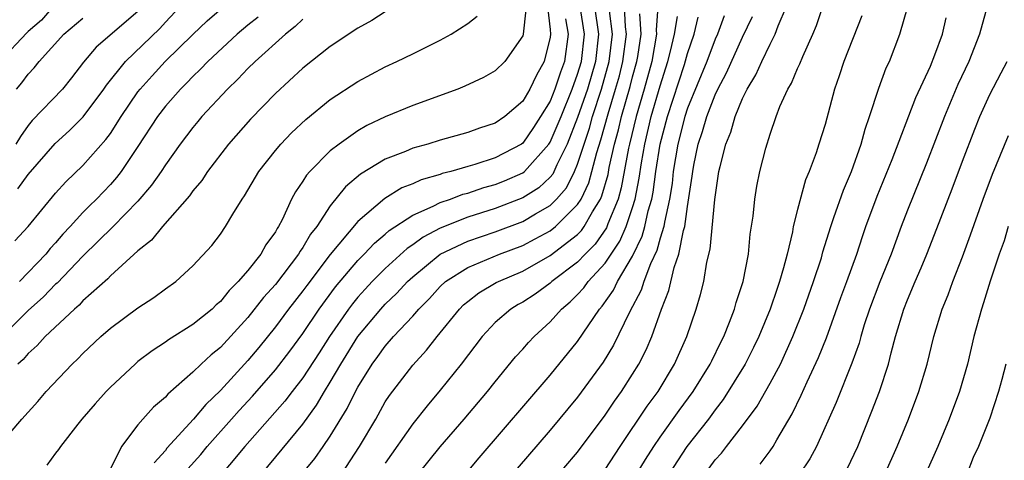
# Model space of a CAD drawing. Units: inches. Extents: x 2580000 to 2583000, y 1557000 to 1560000.
# Drawn here: x 2580938 to 2581010, y 1557150 to 1557182 of the extents above; entities that cross this region are included whole.
import ezdxf

# ---------------------------------------------------------------- set-up
doc = ezdxf.new("R2010")
doc.units = ezdxf.units.IN
doc.header["$MEASUREMENT"] = 0
doc.layers.add('LD25801557_2ft', color=135, linetype='Continuous')

msp = doc.modelspace()

# ---------------------------------------------------------------- linework, layer by layer
at = {"layer": 'LD25801557_2ft'}
for points, elevation in [([(2581010.211, 1557187.789), (2581009.93, 1557187), (2581009.325, 1557185), (2581008.808, 1557183), (2581008.249, 1557181), (2581007.461, 1557179), (2581006.675, 1557177.325), (2581005.694, 1557175), (2581004.385, 1557171.615), (2581003, 1557168.195), (2581002.542, 1557167), (2581001.814, 1557165), (2581001, 1557162.991), (2581000.238, 1557161), (2580999.858, 1557159.858), (2580999.597, 1557159), (2580999.475, 1557158.526), (2580998.945, 1557157.054), (2580997.801, 1557154.199), (2580996.385, 1557151), (2580995.889, 1557150.111), (2580995.153, 1557149)], 8228), ([(2580941, 1557183.196), (2580939.983, 1557182.017), (2580939, 1557181.182), (2580938.92, 1557181.08), (2580937, 1557179.047)], 8282), ([(2580938.032, 1557165.967), (2580939, 1557167), (2580941, 1557169.418), (2580941.747, 1557170.253), (2580943, 1557171.451), (2580944.674, 1557173.326), (2580945, 1557173.774), (2580945.783, 1557175), (2580947, 1557176.794), (2580947.155, 1557177), (2580948.024, 1557177.976), (2580948.986, 1557179), (2580951, 1557180.978), (2580952.033, 1557181.966), (2580953.262, 1557183)], 8274), ([(2580947, 1557182.642), (2580943.96, 1557180.041), (2580943.043, 1557178.957), (2580942.174, 1557177.827), (2580941.513, 1557177), (2580939.298, 1557174.703), (2580939, 1557174.359), (2580938.443, 1557173.557), (2580938.116, 1557173)], 8278), ([(2580965, 1557182.607), (2580964.018, 1557181.982), (2580963, 1557181.427), (2580961, 1557180.098), (2580959, 1557178.513), (2580957, 1557176.673), (2580955.181, 1557174.819), (2580953.591, 1557173), (2580952.066, 1557171), (2580951.647, 1557170.353), (2580951, 1557169.589), (2580950.759, 1557169.241), (2580948.786, 1557167), (2580947.986, 1557166.014), (2580947, 1557165.232), (2580945, 1557163.41), (2580944.804, 1557163.196), (2580943, 1557161.591), (2580942.719, 1557161.281), (2580942.374, 1557161), (2580940.242, 1557159), (2580939.656, 1557158.343), (2580939, 1557157.759), (2580938.657, 1557157.343), (2580938.254, 1557157)], 8268), ([(2580938.259, 1557169.741), (2580939, 1557170.793), (2580940.964, 1557173.036), (2580942.015, 1557173.985), (2580943.014, 1557174.986), (2580944.517, 1557177), (2580944.711, 1557177.289), (2580946.099, 1557179), (2580948.59, 1557181.41), (2580949, 1557181.866), (2580950.083, 1557183)], 8276), ([(2580975.236, 1557182.764), (2580975.038, 1557181), (2580975, 1557180.876), (2580973.694, 1557179), (2580973, 1557178.333), (2580972.151, 1557177.849), (2580970.793, 1557177.207), (2580970.279, 1557177), (2580967, 1557175.805), (2580965, 1557174.978), (2580963.656, 1557174.343), (2580963, 1557173.964), (2580961.638, 1557173), (2580961, 1557172.497), (2580959.506, 1557171), (2580959.266, 1557170.734), (2580959, 1557170.292), (2580958.466, 1557169.534), (2580958.185, 1557169), (2580957.486, 1557167.486), (2580957.228, 1557167), (2580957.132, 1557166.868), (2580957, 1557166.616), (2580956.317, 1557165.683), (2580955.952, 1557165), (2580955, 1557163.806), (2580954.305, 1557163), (2580953.641, 1557162.359), (2580953, 1557161.538), (2580952.701, 1557161.299), (2580952.402, 1557161), (2580951, 1557159.868), (2580949.228, 1557158.772), (2580949, 1557158.594), (2580948.035, 1557157.965), (2580947, 1557157.174), (2580946.79, 1557157), (2580945, 1557155.316), (2580944.69, 1557155), (2580943.893, 1557154.107), (2580942.922, 1557153), (2580942.619, 1557152.619), (2580941.362, 1557151), (2580941.224, 1557150.776), (2580941, 1557150.524), (2580940.358, 1557149.642)], 8264), ([(2580976.799, 1557183), (2580977, 1557181.331), (2580977.032, 1557181), (2580977, 1557180.774), (2580976.57, 1557179), (2580975.994, 1557178.006), (2580975.516, 1557177), (2580975, 1557176.113), (2580973.697, 1557175), (2580973, 1557174.513), (2580971.846, 1557174.153), (2580971, 1557173.853), (2580969, 1557173.287), (2580968.087, 1557173), (2580967, 1557172.697), (2580966.468, 1557172.468), (2580965, 1557171.911), (2580963.186, 1557170.814), (2580962.102, 1557169.898), (2580961, 1557168.52), (2580960.01, 1557167), (2580959.562, 1557166.438), (2580959, 1557165.474), (2580958.8, 1557165.199), (2580958.696, 1557165), (2580957, 1557162.795), (2580956.148, 1557161.852), (2580955, 1557160.39), (2580953, 1557158.21), (2580952.323, 1557157.676), (2580951.603, 1557157), (2580951, 1557156.406), (2580949.185, 1557154.815), (2580949, 1557154.596), (2580948.13, 1557153.87), (2580947.351, 1557153), (2580947, 1557152.577), (2580945.812, 1557151), (2580945, 1557149.369)], 8262), ([(2580950.631, 1557149.369), (2580951.571, 1557150.429), (2580952.042, 1557151), (2580953.809, 1557153), (2580954.371, 1557153.629), (2580955.337, 1557154.663), (2580957, 1557156.575), (2580958.057, 1557157.944), (2580959, 1557159.228), (2580960.193, 1557161), (2580961.386, 1557162.614), (2580963, 1557164.529), (2580963.47, 1557165), (2580964.208, 1557165.792), (2580965, 1557166.445), (2580965.292, 1557166.709), (2580967, 1557167.834), (2580968.474, 1557168.474), (2580969, 1557168.746), (2580969.735, 1557169), (2580970.648, 1557169.352), (2580971, 1557169.439), (2580972.165, 1557169.835), (2580973, 1557170.058), (2580973.674, 1557170.326), (2580975, 1557170.897), (2580975.131, 1557171), (2580976.911, 1557173), (2580977, 1557173.134), (2580977.788, 1557175), (2580978.606, 1557177), (2580979, 1557178.079), (2580979.274, 1557179), (2580979.489, 1557181), (2580979.178, 1557183)], 8258), ([(2580980.234, 1557183), (2580980.524, 1557181), (2580980.294, 1557179), (2580979.708, 1557177), (2580979, 1557174.927), (2580978.243, 1557173), (2580977.482, 1557171.482), (2580977.183, 1557170.817), (2580977, 1557170.605), (2580976.171, 1557169.829), (2580975, 1557169.087), (2580973, 1557168.323), (2580971, 1557167.686), (2580969, 1557166.884), (2580967.765, 1557166.235), (2580967, 1557165.668), (2580966.596, 1557165.404), (2580965, 1557163.956), (2580964.046, 1557163), (2580963.541, 1557162.459), (2580963, 1557161.865), (2580962.608, 1557161.392), (2580962.32, 1557161), (2580960.94, 1557159), (2580960.188, 1557157.812), (2580959, 1557156.01), (2580958.214, 1557155), (2580957.697, 1557154.303), (2580954.769, 1557151), (2580951.431, 1557147)], 8256), ([(2580955.987, 1557149), (2580959, 1557152.639), (2580960, 1557154), (2580960.575, 1557155), (2580961, 1557155.674), (2580961.769, 1557157), (2580963.006, 1557159), (2580964.67, 1557161), (2580965, 1557161.358), (2580965.844, 1557162.156), (2580966.624, 1557163), (2580967, 1557163.342), (2580969, 1557164.992), (2580971, 1557165.942), (2580973, 1557166.625), (2580975, 1557167.376), (2580975.934, 1557167.934), (2580977, 1557168.536), (2580977.465, 1557169), (2580978.177, 1557169.822), (2580978.776, 1557171), (2580979, 1557171.527), (2580979.468, 1557173), (2580979.855, 1557174.146), (2580980.087, 1557175), (2580980.739, 1557177), (2580981.304, 1557179), (2580981.542, 1557181), (2580981.317, 1557182.683)], 8254), ([(2580958.93, 1557149), (2580959.862, 1557150.138), (2580960.482, 1557151), (2580961, 1557151.75), (2580962.232, 1557153.768), (2580962.828, 1557155), (2580963, 1557155.312), (2580964.055, 1557157), (2580964.46, 1557157.54), (2580965, 1557158.308), (2580965.609, 1557159), (2580967, 1557160.485), (2580967.445, 1557161), (2580968.223, 1557161.777), (2580969, 1557162.644), (2580969.385, 1557163), (2580971, 1557164.031), (2580973.316, 1557165), (2580975, 1557165.635), (2580975.903, 1557166.097), (2580977, 1557166.698), (2580977.382, 1557167), (2580979, 1557168.611), (2580979.244, 1557169), (2580979.812, 1557170.188), (2580980.042, 1557171), (2580980.394, 1557172.394), (2580980.691, 1557173.309), (2580981.208, 1557175.208), (2580981.759, 1557177), (2580982.034, 1557177.966), (2580982.291, 1557179), (2580982.547, 1557181), (2580982.477, 1557181.524), (2580982.399, 1557183)], 8252), ([(2580984.836, 1557183), (2580984.719, 1557181.281), (2580984.734, 1557181), (2580984.387, 1557179), (2580983.846, 1557177), (2580983.259, 1557175), (2580982.768, 1557173), (2580982.701, 1557172.701), (2580982.175, 1557169.825), (2580981.939, 1557169), (2580981.201, 1557167.201), (2580981.093, 1557166.907), (2580980.277, 1557165.723), (2580979.551, 1557165), (2580979, 1557164.412), (2580977.127, 1557163), (2580977, 1557162.885), (2580975.906, 1557162.094), (2580975, 1557161.505), (2580974.673, 1557161.327), (2580974.134, 1557161), (2580973, 1557160.012), (2580972.043, 1557159), (2580970.521, 1557157), (2580969, 1557155.106), (2580968.039, 1557153.961), (2580967, 1557152.642), (2580965, 1557149.803)], 8248), ([(2580981, 1557149.327), (2580982.1, 1557151), (2580984.064, 1557153.936), (2580984.852, 1557155), (2580986.058, 1557157), (2580986.937, 1557159), (2580987.617, 1557161), (2580987.936, 1557162.065), (2580988.171, 1557163), (2580988.406, 1557164.406), (2580988.65, 1557165.35), (2580988.976, 1557168.976), (2580989.282, 1557171), (2580989.36, 1557171.36), (2580989.782, 1557173), (2580990.144, 1557173.856), (2580990.461, 1557175), (2580991, 1557176.315), (2580991.332, 1557177), (2580991.971, 1557178.028), (2580992.396, 1557179), (2580993, 1557180.264), (2580993.381, 1557181), (2580993.593, 1557181.593), (2580994.187, 1557183)], 8238), ([(2580983, 1557148.505), (2580983.938, 1557150.062), (2580984.538, 1557151), (2580985, 1557151.675), (2580986.387, 1557153.614), (2580987.413, 1557155), (2580988.649, 1557157), (2580988.755, 1557157.245), (2580989.411, 1557158.589), (2580989.629, 1557159), (2580990.057, 1557160.057), (2580990.405, 1557161), (2580990.528, 1557161.472), (2580991.033, 1557163), (2580991.425, 1557165), (2580991.558, 1557166.442), (2580991.767, 1557167.767), (2580991.889, 1557169), (2580992.05, 1557169.95), (2580992.269, 1557171), (2580992.695, 1557172.695), (2580993, 1557173.72), (2580993.442, 1557175), (2580993.723, 1557175.723), (2580994.301, 1557177), (2580994.566, 1557177.434), (2580995, 1557178.496), (2580995.163, 1557178.837), (2580995.377, 1557179.377), (2580996.115, 1557181), (2580996.37, 1557181.631), (2580996.839, 1557183)], 8236), ([(2580988.561, 1557149.439), (2580989, 1557150.037), (2580989.471, 1557150.529), (2580989.838, 1557151), (2580991, 1557152.506), (2580992.053, 1557153.947), (2580993, 1557155.619), (2580993.752, 1557157), (2580994.671, 1557159), (2580995.456, 1557161), (2580996.175, 1557163), (2580996.734, 1557164.734), (2580996.847, 1557165.153), (2580997.413, 1557167), (2580997.654, 1557167.654), (2580998.342, 1557169.658), (2580998.926, 1557171), (2580999.63, 1557173), (2580999.915, 1557174.085), (2581000.246, 1557175), (2581000.927, 1557177.072), (2581001.46, 1557178.54), (2581001.684, 1557179), (2581002.452, 1557181), (2581003.04, 1557183)], 8232), ([(2580936.837, 1557151), (2580938.558, 1557153), (2580939.713, 1557154.287), (2580940.317, 1557155), (2580942.207, 1557157), (2580942.617, 1557157.383), (2580943, 1557157.779), (2580944.306, 1557159), (2580945, 1557159.602), (2580947, 1557161.095), (2580948.15, 1557161.85), (2580949, 1557162.478), (2580949.753, 1557163), (2580951, 1557164.138), (2580952.376, 1557165.624), (2580953, 1557166.448), (2580953.382, 1557167), (2580953.911, 1557167.911), (2580954.585, 1557169), (2580954.76, 1557169.24), (2580955.79, 1557171), (2580957, 1557172.538), (2580957.392, 1557173), (2580958.184, 1557173.816), (2580959.219, 1557174.781), (2580961, 1557176.233), (2580963, 1557177.559), (2580965, 1557178.621), (2580965.84, 1557179), (2580967, 1557179.571), (2580969, 1557180.57), (2580969.805, 1557181), (2580971, 1557181.764), (2580971.689, 1557182.311)], 8266), ([(2580959, 1557182.09), (2580958.451, 1557181.548), (2580957.735, 1557181), (2580955.519, 1557179), (2580955, 1557178.491), (2580954.277, 1557177.724), (2580953.514, 1557177), (2580951.657, 1557175), (2580951.358, 1557174.642), (2580951, 1557174.209), (2580950.08, 1557173), (2580949, 1557171.5), (2580948.678, 1557171), (2580947.996, 1557170.004), (2580947, 1557168.846), (2580945.199, 1557167), (2580943, 1557164.845), (2580941.109, 1557162.891), (2580941, 1557162.803), (2580940.119, 1557161.881), (2580939, 1557160.887), (2580937.057, 1557158.943)], 8270), ([(2580938.172, 1557177), (2580938.547, 1557177.453), (2580939, 1557178.076), (2580939.452, 1557178.548), (2580939.821, 1557179), (2580941.607, 1557181), (2580943, 1557182.156)], 8280), ([(2580955.757, 1557182.243), (2580955, 1557181.644), (2580954.22, 1557181), (2580952.075, 1557179), (2580951.556, 1557178.444), (2580951, 1557177.925), (2580950.555, 1557177.445), (2580950.088, 1557177), (2580949, 1557175.761), (2580948.424, 1557175), (2580947, 1557172.814), (2580945.776, 1557171), (2580945.442, 1557170.558), (2580945, 1557170.068), (2580943.979, 1557169), (2580943.481, 1557168.519), (2580943, 1557168.022), (2580942.067, 1557167), (2580941.545, 1557166.455), (2580941, 1557165.82), (2580940.604, 1557165.396), (2580940.294, 1557165), (2580938.385, 1557163)], 8272), ([(2580978.105, 1557182.105), (2580978.32, 1557181), (2580978.047, 1557179), (2580977.759, 1557178.24), (2580977.35, 1557177), (2580977, 1557176.133), (2580976.306, 1557175), (2580975.792, 1557174.208), (2580975, 1557173.062), (2580974.911, 1557173), (2580973, 1557171.99), (2580971.515, 1557171.515), (2580971, 1557171.376), (2580969.759, 1557171), (2580969.151, 1557170.849), (2580969, 1557170.791), (2580967.6, 1557170.4), (2580967, 1557170.114), (2580966.194, 1557169.806), (2580964.965, 1557169.035), (2580963, 1557167.365), (2580961, 1557164.96), (2580959.285, 1557162.715), (2580959, 1557162.316), (2580957.962, 1557161), (2580957, 1557159.702), (2580955.793, 1557158.207), (2580955, 1557157.254), (2580953, 1557155.087), (2580951.933, 1557154.067), (2580951.051, 1557153), (2580949.114, 1557150.885), (2580949, 1557150.723), (2580948.188, 1557149.812)], 8260), ([(2580961.806, 1557149), (2580963.13, 1557151), (2580964.304, 1557153), (2580965, 1557154.241), (2580965.299, 1557154.701), (2580967, 1557156.92), (2580967.999, 1557158.001), (2580968.772, 1557159), (2580970.398, 1557161), (2580970.702, 1557161.299), (2580971, 1557161.559), (2580971.817, 1557162.183), (2580973.08, 1557162.921), (2580973.227, 1557163), (2580975, 1557163.76), (2580977, 1557164.897), (2580979, 1557166.432), (2580979.285, 1557166.715), (2580979.482, 1557167), (2580980.082, 1557168.082), (2580980.656, 1557169), (2580980.767, 1557169.233), (2580981.21, 1557170.79), (2580981.304, 1557171.304), (2580981.683, 1557173), (2580981.969, 1557174.03), (2580982.198, 1557175), (2580982.824, 1557177.176), (2580983, 1557177.884), (2580983.305, 1557179), (2580983.371, 1557179.371), (2580983.614, 1557181), (2580983.535, 1557182.465)], 8250), ([(2580967.391, 1557149), (2580969, 1557150.973), (2580970.745, 1557153), (2580972.434, 1557155), (2580973, 1557155.715), (2580974.482, 1557157.518), (2580975, 1557158.085), (2580975.422, 1557158.577), (2580975.824, 1557159), (2580977, 1557160.07), (2580977.817, 1557161), (2580978.463, 1557161.537), (2580979, 1557162.068), (2580979.447, 1557162.552), (2580979.769, 1557163), (2580981, 1557164.328), (2580982.068, 1557165.932), (2580982.533, 1557167), (2580983, 1557168.393), (2580983.177, 1557169), (2580983.475, 1557170.525), (2580983.634, 1557171.634), (2580983.878, 1557173), (2580984.359, 1557175), (2580985, 1557177.241), (2580985.559, 1557179), (2580985.759, 1557179.759), (2580986.036, 1557181), (2580986.275, 1557182.276)], 8246), ([(2580969.094, 1557146.906), (2580971.824, 1557150.176), (2580977, 1557156.187), (2580979, 1557158.63), (2580980.587, 1557161), (2580980.785, 1557161.215), (2580981.615, 1557162.385), (2580981.902, 1557163), (2580983, 1557164.857), (2580983.699, 1557166.3), (2580983.894, 1557167), (2580984.143, 1557168.143), (2580984.393, 1557169), (2580984.492, 1557169.508), (2580984.685, 1557171), (2580984.994, 1557173), (2580985.529, 1557175), (2580986.777, 1557178.777), (2580987, 1557179.578), (2580987.483, 1557181), (2580987.767, 1557182.233)], 8244), ([(2580989.672, 1557182.328), (2580989.171, 1557181), (2580989, 1557180.626), (2580988.393, 1557179), (2580987, 1557175.62), (2580986.796, 1557175), (2580986.282, 1557173), (2580985.955, 1557171), (2580985.866, 1557170.134), (2580985.69, 1557169), (2580985.313, 1557167.313), (2580985.27, 1557167), (2580985, 1557166.15), (2580984.75, 1557165.251), (2580984.291, 1557164.291), (2580983.813, 1557163), (2580983.623, 1557162.377), (2580982.773, 1557160.773), (2580981.619, 1557158.381), (2580980.865, 1557157.135), (2580979, 1557154.6), (2580977, 1557152.189), (2580974.587, 1557149.413)], 8242), ([(2580977, 1557148.273), (2580979, 1557150.602), (2580981, 1557153.281), (2580981.689, 1557154.311), (2580982.183, 1557155), (2580983, 1557156.268), (2580983.448, 1557157), (2580983.977, 1557158.023), (2580984.387, 1557159), (2580985.099, 1557161), (2580985.638, 1557162.362), (2580986.024, 1557164.024), (2580986.373, 1557165), (2580986.706, 1557166.706), (2580986.799, 1557167), (2580987, 1557168.452), (2580987.338, 1557170.662), (2580987.373, 1557171), (2580987.456, 1557171.456), (2580987.779, 1557173), (2580988.094, 1557173.906), (2580988.393, 1557175), (2580989, 1557176.59), (2580989.194, 1557177), (2580989.825, 1557178.175), (2580991, 1557180.782), (2580991.715, 1557182.285)], 8240), ([(2580999.675, 1557182.325), (2580998.361, 1557179), (2580998.03, 1557177.97), (2580997.684, 1557177), (2580997, 1557174.421), (2580996.562, 1557173), (2580996.355, 1557172.355), (2580995.851, 1557171), (2580995.59, 1557170.41), (2580995, 1557168.248), (2580994.686, 1557167), (2580994.627, 1557166.627), (2580994.243, 1557165), (2580993.991, 1557163.991), (2580993.7, 1557163), (2580993.512, 1557162.488), (2580993.013, 1557161), (2580992.194, 1557159), (2580991.806, 1557158.194), (2580991.191, 1557157), (2580989.589, 1557154.411), (2580989, 1557153.667), (2580988.519, 1557153), (2580986.954, 1557151), (2580985.632, 1557149)], 8234), ([(2580992.279, 1557149.721), (2580993, 1557150.677), (2580993.226, 1557151), (2580993.498, 1557151.498), (2580994.609, 1557153.391), (2580995.269, 1557154.731), (2580995.698, 1557155.698), (2580996.533, 1557157.467), (2580997.101, 1557158.899), (2580998.16, 1557161.84), (2580998.6, 1557163), (2580999.318, 1557165), (2580999.729, 1557166.272), (2580999.982, 1557167), (2581000.793, 1557169.207), (2581001.877, 1557171.877), (2581003.616, 1557176.384), (2581004.674, 1557178.674), (2581005, 1557179.482), (2581005.543, 1557181), (2581005.817, 1557182.183)], 8230), ([(2580998.609, 1557149.391), (2580999.392, 1557151), (2581000.417, 1557153.583), (2581000.961, 1557155), (2581001.619, 1557157), (2581001.816, 1557157.816), (2581002.141, 1557159), (2581002.733, 1557161), (2581003, 1557161.674), (2581003.559, 1557163), (2581004.001, 1557164), (2581004.41, 1557165), (2581005.14, 1557166.861), (2581006.249, 1557169.751), (2581007, 1557171.761), (2581007.904, 1557174.096), (2581008.279, 1557175), (2581009, 1557176.596), (2581009.815, 1557178.185), (2581010.256, 1557179)], 8226), ([(2581001.347, 1557149), (2581002.257, 1557151), (2581003.072, 1557153), (2581003.828, 1557155), (2581004.428, 1557157), (2581004.923, 1557159), (2581005.532, 1557161), (2581005.957, 1557162.043), (2581006.292, 1557163), (2581007, 1557164.807), (2581007.591, 1557166.409), (2581008.516, 1557169), (2581009.196, 1557170.804), (2581010.365, 1557173.635)], 8224), ([(2581010.339, 1557167), (2581010.028, 1557165.972), (2581009.679, 1557165), (2581009.02, 1557163.02), (2581008.544, 1557161.456), (2581008.38, 1557161), (2581007.839, 1557159), (2581007.373, 1557157), (2581006.796, 1557155), (2581006.04, 1557153), (2581005.218, 1557151), (2581004.324, 1557149)], 8222), ([(2581010.166, 1557157), (2581009.874, 1557155.874), (2581009.624, 1557155), (2581009, 1557153.069), (2581008.168, 1557151), (2581007.785, 1557150.215), (2581007.317, 1557149)], 8220)]:
    msp.add_lwpolyline(points, dxfattribs=dict(at, elevation=elevation))

doc.saveas('drawing.dxf')
